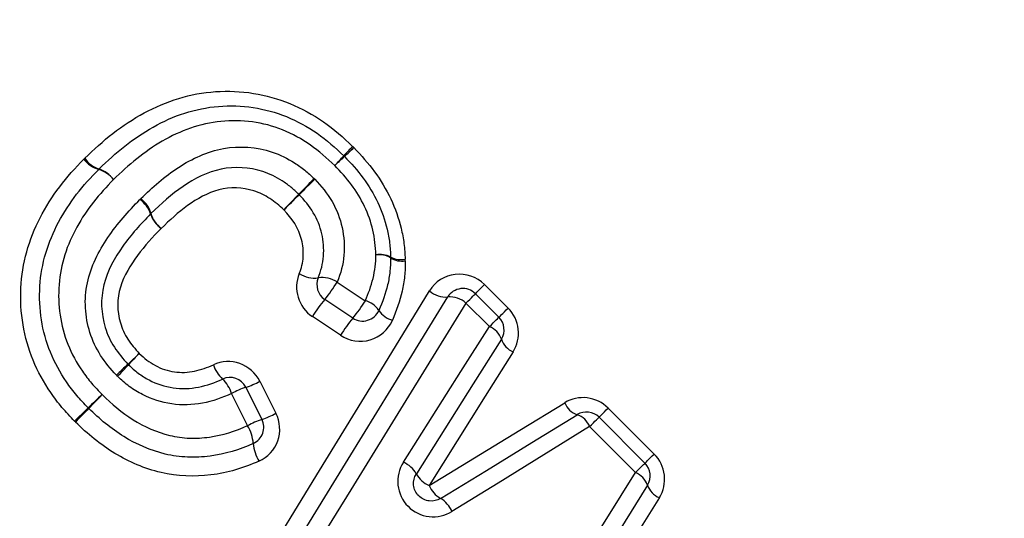
# Model space of a CAD drawing. Units: millimetres. Extents: x 120 to 290, y 26 to 276.
# Drawn here: x 210 to 221, y 188 to 193 of the extents above; entities that cross this region are included whole.
import ezdxf

# ---------------------------------------------------------------- set-up
doc = ezdxf.new("R2010")
doc.units = ezdxf.units.MM

msp = doc.modelspace()

# ---------------------------------------------------------------- linework, layer by layer
at = {"color": 7, "linetype": 'Continuous', "lineweight": 25}
for p, q in [((213.671, 190.459), (213.988, 190.249)), ((215.334, 190.431), (215.599, 190.166)), ((213.847, 190.052), (213.531, 190.263)), ((215.23, 190.328), (215.495, 190.062)), ((215.389, 189.956), (215.124, 190.221)), ((213.708, 189.858), (213.392, 190.069)), ((212.641, 189.272), (212.822, 188.909)), ((212.798, 189.34), (212.98, 188.978)), ((212.661, 188.838), (212.48, 189.201)), ((216.728, 189.036), (217.247, 188.518)), ((216.625, 188.933), (217.143, 188.415)), ((217.037, 188.308), (216.518, 188.827))]:
    msp.add_line(p, q, dxfattribs=at)
at = {"color": 7, "linetype": 'Continuous', "lineweight": 25, "flags": 128}
for points in [[(215.23, 190.328), (215.232, 190.329), (215.238, 190.335), (215.247, 190.344), (215.259, 190.356), (215.274, 190.372), (215.292, 190.39), (215.312, 190.41), (215.334, 190.431)], [(212.8, 187.229), (213.443, 188.282), (214.081, 189.327), (214.713, 190.361)], [(212.982, 187.136), (213.633, 188.197), (214.279, 189.249), (214.918, 190.291)], [(215.124, 190.221), (215.146, 190.243), (215.166, 190.264), (215.185, 190.282), (215.2, 190.298), (215.213, 190.311), (215.222, 190.32), (215.228, 190.326), (215.23, 190.328)], [(215.124, 190.221), (214.477, 189.172), (213.824, 188.112), (213.165, 187.044)], [(215.495, 190.062), (215.497, 190.064), (215.503, 190.07), (215.512, 190.079), (215.524, 190.091), (215.54, 190.106), (215.557, 190.124), (215.577, 190.144), (215.599, 190.166)], [(215.389, 189.956), (215.411, 189.978), (215.432, 189.998), (215.45, 190.017), (215.466, 190.033), (215.478, 190.045), (215.488, 190.055), (215.493, 190.06), (215.495, 190.062)], [(214.418, 188.424), (214.744, 188.937), (215.067, 189.448), (215.389, 189.956)], [(215.523, 189.814), (215.205, 189.31), (214.885, 188.803), (214.564, 188.293)], [(215.656, 189.672), (215.342, 189.171), (215.026, 188.668), (214.708, 188.162)], [(214.708, 188.162), (215.221, 188.475), (215.731, 188.787), (216.238, 189.097)], [(216.625, 188.933), (216.627, 188.935), (216.632, 188.94), (216.641, 188.949), (216.654, 188.962), (216.669, 188.977), (216.687, 188.995), (216.707, 189.015), (216.728, 189.036)], [(214.837, 188.016), (215.354, 188.333), (215.868, 188.649), (216.379, 188.962)], [(216.518, 188.827), (216.54, 188.849), (216.561, 188.869), (216.579, 188.887), (216.595, 188.903), (216.608, 188.916), (216.617, 188.925), (216.623, 188.931), (216.625, 188.933)], [(216.518, 188.827), (216.004, 188.509), (215.486, 188.19), (214.966, 187.87)], [(217.143, 188.415), (217.145, 188.416), (217.151, 188.422), (217.16, 188.431), (217.172, 188.443), (217.187, 188.459), (217.205, 188.477), (217.225, 188.496), (217.247, 188.518)], [(217.037, 188.308), (217.059, 188.33), (217.079, 188.351), (217.098, 188.369), (217.113, 188.385), (217.126, 188.398), (217.136, 188.407), (217.141, 188.413), (217.143, 188.415)], [(216.058, 186.742), (216.386, 187.267), (216.713, 187.789), (217.037, 188.308)], [(217.172, 188.167), (216.851, 187.652), (216.529, 187.134), (216.205, 186.612)], [(217.306, 188.026), (216.989, 187.514), (216.67, 187), (216.35, 186.482)]]:
    msp.add_lwpolyline(points, dxfattribs=at)
at = {"color": 7, "linetype": 'Continuous', "lineweight": 25}
for centre, radius, start, end in [((217.006, 188.95), 4.386, 136.1109, 138.0175), ((210.7, 195.256), 4.554, 312.1006, 313.9371), ((211.073, 192.045), 0.327, 217.5177, 253.7158), ((211.087, 192.044), 0.324, 215.3823, 251.765), ((210.072, 195.206), 4.953, 316.1402, 317.8756), ((217.222, 188.057), 5.16, 132.2397, 133.9054), ((213.608, 191.739), 0.2, 43.5543, 46.5059), ((211.125, 191.592), 0.2, 133.9601, 136.1004), ((210.887, 191.415), 0.329, 37.5628, 73.5422), ((210.882, 191.426), 0.327, 35.4533, 71.4881), ((203.751, 200.804), 13.323, 315.4044, 316.4693), ((232.285, 172.268), 27.026, 134.274, 134.799), ((211.259, 191.128), 0.323, 18.0933, 54.5652), ((211.259, 191.143), 0.325, 16.082, 52.6132), ((223.271, 181.573), 14.079, 135.4513, 136.4461), ((193.194, 211.65), 28.464, 314.2846, 314.7767), ((211.871, 191.326), 0.32, 197.8164, 234.6345), ((211.881, 191.322), 0.323, 195.9001, 232.6616), ((214.155, 190.5), 0.27, 63.8528, 100.1859), ((214.143, 190.505), 0.263, 60.0286, 97.7898), ((214.074, 190.733), 0.2, 0.0597, 2.7417), ((214.393, 190.964), 0.252, 241.8716, 280.4719), ((214.404, 190.942), 0.247, 238.0799, 278.0622), ((213.417, 190.827), 0.323, 237.5676, 277.1766), ((213.642, 190.43), 0.2, 157.41, 236.3099), ((213.5, 190.192), 0.318, 57.3747, 97.8082), ((212.365, 191.247), 1.525, 319.8191, 328.8919), ((215.089, 190.186), 0.2, 45, 148.4623), ((214.783, 189.223), 1.628, 140.2839, 148.6736), ((214.894, 190.555), 0.265, 227.0644, 275.3457), ((214.944, 190.028), 0.264, 47.004, 95.5919), ((212.698, 191.026), 1.507, 319.725, 328.9352), ((213.924, 189.998), 0.259, 33.1239, 75.7666), ((215.08, 189.025), 1.604, 140.1834, 148.7203), ((213.958, 190.219), 0.2, 236.3099, 336.5816), ((214.355, 190.272), 0.251, 211.8879, 255.9751), ((215.354, 189.921), 0.2, 327.7515, 45), ((215.303, 189.74), 0.232, 18.5911, 68.2281), ((215.741, 189.884), 0.228, 197.747, 248.3445), ((200.193, 201.344), 16.221, 313.2695, 313.8926), ((221.672, 179.866), 14.16, 136.2716, 136.9855), ((224.945, 175.091), 19.86, 133.3515, 133.8714), ((198.69, 201.346), 17.297, 316.2957, 316.8927), ((212.634, 189.641), 0.377, 197.808, 227.3354), ((212.462, 189.182), 0.2, 26.5651, 114.6769), ((212.103, 189.078), 0.397, 18.1112, 46.1627), ((212.958, 188.336), 0.988, 108.7241, 118.8861), ((212.386, 190.077), 0.845, 287.5368, 299.1897), ((232.256, 166.971), 30.735, 133.7065, 134.1118), ((182.569, 216.66), 39.549, 315.6879, 316.0029), ((184.62, 216.162), 37.741, 313.7292, 314.054), ((246.195, 154.601), 49.331, 135.7353, 135.9838), ((211.007, 189.177), 0.2, 223.8142, 225.9193), ((216.451, 189.178), 0.228, 200.9825, 251.5367), ((212.549, 189.752), 0.886, 287.9139, 299.0956), ((216.483, 188.792), 0.2, 45, 121.5352), ((216.302, 188.743), 0.232, 21.0995, 70.6615), ((213.162, 187.926), 1.04, 109.0876, 118.7918), ((212.26, 188.6), 0.466, 4.5108, 30.6201), ((212.643, 188.82), 0.2, 294.0606, 26.5651), ((213.206, 188.681), 0.483, 185.2727, 210.371), ((214.29, 188.136), 0.316, 29.9819, 66.0318), ((217.002, 188.273), 0.2, 328.1242, 45), ((214.832, 188.443), 0.307, 209.1343, 246.2337), ((216.952, 188.092), 0.232, 18.9818, 68.5793), ((214.99, 188.282), 0.307, 203.081, 240.111), ((217.388, 188.238), 0.228, 198.1189, 248.6964), ((214.676, 187.745), 0.316, 23.2871, 59.2316)]:
    msp.add_arc(centre, radius, start, end, dxfattribs=at)
for points, knots in [([(232.366, 191.784), (231.442, 192.336), (230.514, 192.903), (228.655, 194.067), (227.724, 194.665), (225.867, 195.898), (224.94, 196.533), (223.097, 197.851), (222.179, 198.536), (220.371, 199.963), (219.487, 200.701), (217.775, 202.242), (216.946, 203.046), (215.76, 204.318), (215.373, 204.756), (214.632, 205.644), (214.277, 206.095), (213.266, 207.47), (212.663, 208.417), (212.138, 209.39)], [0, 0, 0, 0, 0.125, 0.125, 0.25, 0.25, 0.375, 0.375, 0.5, 0.5, 0.625, 0.625, 0.75, 0.75, 0.8125, 0.8125, 0.875, 0.875, 1, 1, 1, 1]), ([(210.823, 191.856), (210.926, 191.955), (211.03, 192.051), (211.253, 192.223), (211.369, 192.301), (211.743, 192.502), (212.015, 192.59), (212.584, 192.628), (212.873, 192.583), (213.269, 192.42), (213.397, 192.349), (213.633, 192.187), (213.74, 192.091), (213.845, 191.991)], [0, 0, 0, 0, 0.125, 0.125, 0.25, 0.25, 0.5, 0.5, 0.75, 0.75, 0.875, 0.875, 1, 1, 1, 1]), ([(210.986, 191.736), (211.079, 191.826), (211.174, 191.915), (211.377, 192.073), (211.483, 192.146), (211.71, 192.273), (211.828, 192.327), (212.074, 192.405), (212.203, 192.432), (212.462, 192.453), (212.594, 192.448), (212.852, 192.41), (212.977, 192.376), (213.22, 192.277), (213.336, 192.213), (213.551, 192.064), (213.65, 191.975), (213.746, 191.884)], [0, 0, 0, 0, 0.125, 0.125, 0.25, 0.25, 0.375, 0.375, 0.5, 0.5, 0.625, 0.625, 0.75, 0.75, 0.875, 0.875, 1, 1, 1, 1]), ([(213.643, 191.775), (213.556, 191.857), (213.467, 191.938), (213.272, 192.074), (213.166, 192.132), (212.945, 192.221), (212.832, 192.251), (212.597, 192.282), (212.478, 192.285), (212.243, 192.261), (212.128, 192.234), (211.907, 192.159), (211.8, 192.109), (211.597, 191.991), (211.502, 191.923), (211.319, 191.778), (211.233, 191.698), (211.148, 191.616)], [0, 0, 0, 0, 0.125, 0.125, 0.25, 0.25, 0.375, 0.375, 0.5, 0.5, 0.625, 0.625, 0.75, 0.75, 0.875, 0.875, 1, 1, 1, 1]), ([(211.456, 191.401), (211.589, 191.53), (211.726, 191.653), (212.035, 191.853), (212.207, 191.934), (212.57, 191.999), (212.761, 191.985), (213.027, 191.897), (213.112, 191.855), (213.23, 191.779), (213.268, 191.752), (213.341, 191.693), (213.376, 191.66), (213.41, 191.627)], [0, 0, 0, 0, 0.25, 0.25, 0.5, 0.5, 0.75, 0.75, 0.875, 0.875, 0.9375, 0.9375, 1, 1, 1, 1]), ([(213.86, 191.977), (213.942, 191.89), (214.023, 191.801), (214.163, 191.608), (214.224, 191.505), (214.327, 191.291), (214.365, 191.18), (214.406, 191.009), (214.417, 190.952), (214.432, 190.835), (214.435, 190.776), (214.438, 190.717)], [0, 0, 0, 0, 0.25, 0.25, 0.5, 0.5, 0.75, 0.75, 0.875, 0.875, 1, 1, 1, 1]), ([(210.709, 188.89), (210.66, 188.94), (210.612, 188.991), (210.522, 189.097), (210.48, 189.153), (210.362, 189.326), (210.294, 189.448), (210.137, 189.832), (210.09, 190.118), (210.116, 190.667), (210.194, 190.94), (210.383, 191.308), (210.458, 191.425), (210.624, 191.645), (210.717, 191.747), (210.813, 191.846)], [0, 0, 0, 0, 0.0625, 0.0625, 0.125, 0.125, 0.25, 0.25, 0.5, 0.5, 0.75, 0.75, 0.875, 0.875, 1, 1, 1, 1]), ([(213.753, 191.877), (213.827, 191.799), (213.9, 191.72), (214.026, 191.547), (214.082, 191.454), (214.175, 191.262), (214.21, 191.16), (214.247, 191.005), (214.256, 190.953), (214.269, 190.848), (214.271, 190.795), (214.274, 190.742)], [0, 0, 0, 0, 0.25, 0.25, 0.5, 0.5, 0.75, 0.75, 0.875, 0.875, 1, 1, 1, 1]), ([(210.863, 189.038), (210.819, 189.084), (210.774, 189.131), (210.692, 189.228), (210.654, 189.279), (210.547, 189.436), (210.484, 189.548), (210.389, 189.784), (210.355, 189.906), (210.316, 190.156), (210.31, 190.285), (210.333, 190.667), (210.409, 190.912), (210.588, 191.246), (210.657, 191.351), (210.808, 191.549), (210.894, 191.641), (210.981, 191.731)], [0, 0, 0, 0, 0.0625, 0.0625, 0.125, 0.125, 0.25, 0.25, 0.375, 0.375, 0.5, 0.5, 0.75, 0.75, 0.875, 0.875, 1, 1, 1, 1]), ([(213.238, 191.45), (213.208, 191.478), (213.179, 191.506), (213.116, 191.557), (213.083, 191.58), (212.982, 191.646), (212.909, 191.682), (212.68, 191.756), (212.517, 191.765), (212.207, 191.701), (212.063, 191.627), (211.802, 191.45), (211.686, 191.344), (211.571, 191.233)], [0, 0, 0, 0, 0.0625, 0.0625, 0.125, 0.125, 0.25, 0.25, 0.5, 0.5, 0.75, 0.75, 1, 1, 1, 1]), ([(214.107, 190.766), (214.103, 190.86), (214.095, 190.953), (214.052, 191.137), (214.021, 191.228), (213.938, 191.399), (213.888, 191.481), (213.775, 191.635), (213.709, 191.705), (213.643, 191.775)], [0, 0, 0, 0, 0.25, 0.25, 0.5, 0.5, 0.75, 0.75, 1, 1, 1, 1]), ([(211.148, 191.616), (211.07, 191.534), (210.992, 191.451), (210.853, 191.273), (210.79, 191.18), (210.68, 190.981), (210.633, 190.875), (210.566, 190.658), (210.543, 190.546), (210.525, 190.316), (210.529, 190.2), (210.562, 189.973), (210.591, 189.863), (210.676, 189.65), (210.733, 189.548), (210.83, 189.406), (210.864, 189.36), (210.939, 189.273), (210.979, 189.231), (211.02, 189.189)], [0, 0, 0, 0, 0.125, 0.125, 0.25, 0.25, 0.375, 0.375, 0.5, 0.5, 0.625, 0.625, 0.75, 0.75, 0.875, 0.875, 0.9375, 0.9375, 1, 1, 1, 1]), ([(213.419, 191.619), (213.493, 191.543), (213.561, 191.459), (213.665, 191.276), (213.705, 191.176), (213.748, 190.972), (213.756, 190.866), (213.738, 190.658), (213.712, 190.556), (213.671, 190.459)], [0, 0, 0, 0, 0.25, 0.25, 0.5, 0.5, 0.75, 0.75, 1, 1, 1, 1]), ([(213.068, 191.274), (213.043, 191.297), (213.019, 191.321), (212.967, 191.364), (212.94, 191.383), (212.856, 191.438), (212.795, 191.468), (212.603, 191.528), (212.465, 191.533), (212.208, 191.466), (212.092, 191.399), (211.877, 191.247), (211.781, 191.157), (211.686, 191.065)], [0, 0, 0, 0, 0.0625, 0.0625, 0.125, 0.125, 0.25, 0.25, 0.5, 0.5, 0.75, 0.75, 1, 1, 1, 1]), ([(211.181, 189.408), (211.115, 189.477), (211.053, 189.551), (210.953, 189.711), (210.911, 189.798), (210.826, 190.069), (210.814, 190.264), (210.892, 190.636), (210.98, 190.807), (211.19, 191.118), (211.316, 191.257), (211.446, 191.391)], [0, 0, 0, 0, 0.125, 0.125, 0.25, 0.25, 0.5, 0.5, 0.75, 0.75, 1, 1, 1, 1]), ([(213.457, 190.506), (213.49, 190.585), (213.51, 190.667), (213.523, 190.836), (213.516, 190.922), (213.479, 191.087), (213.445, 191.168), (213.359, 191.316), (213.303, 191.383), (213.242, 191.445)], [0, 0, 0, 0, 0.25, 0.25, 0.5, 0.5, 0.75, 0.75, 1, 1, 1, 1]), ([(213.243, 190.554), (213.268, 190.615), (213.284, 190.678), (213.291, 190.809), (213.285, 190.875), (213.238, 191.066), (213.161, 191.179), (213.068, 191.274)], [0, 0, 0, 0, 0.25, 0.25, 0.5, 0.5, 1, 1, 1, 1]), ([(211.566, 191.228), (211.454, 191.112), (211.345, 190.994), (211.16, 190.731), (211.08, 190.587), (211, 190.27), (211.007, 190.102), (211.078, 189.868), (211.114, 189.793), (211.201, 189.655), (211.254, 189.592), (211.311, 189.532)], [0, 0, 0, 0, 0.25, 0.25, 0.5, 0.5, 0.75, 0.75, 0.875, 0.875, 1, 1, 1, 1]), ([(211.686, 191.065), (211.592, 190.968), (211.499, 190.869), (211.339, 190.65), (211.267, 190.533), (211.186, 190.272), (211.188, 190.13), (211.244, 189.934), (211.274, 189.871), (211.347, 189.755), (211.392, 189.704), (211.439, 189.654)], [0, 0, 0, 0, 0.25, 0.25, 0.5, 0.5, 0.75, 0.75, 0.875, 0.875, 1, 1, 1, 1]), ([(213.988, 190.249), (214.024, 190.33), (214.055, 190.414), (214.086, 190.544), (214.094, 190.588), (214.106, 190.676), (214.107, 190.721), (214.107, 190.766)], [0, 0, 0, 0, 0.5, 0.5, 0.75, 0.75, 1, 1, 1, 1]), ([(214.274, 190.733), (214.274, 190.682), (214.273, 190.63), (214.26, 190.529), (214.252, 190.478), (214.217, 190.329), (214.182, 190.233), (214.142, 190.139)], [0, 0, 0, 0, 0.25, 0.25, 0.5, 0.5, 1, 1, 1, 1]), ([(214.439, 190.698), (214.439, 190.64), (214.438, 190.582), (214.425, 190.468), (214.415, 190.412), (214.378, 190.244), (214.339, 190.134), (214.294, 190.028)], [0, 0, 0, 0, 0.25, 0.25, 0.5, 0.5, 1, 1, 1, 1]), ([(213.243, 190.554), (213.209, 190.47), (213.204, 190.375), (213.258, 190.199), (213.315, 190.121), (213.392, 190.069)], [0, 0, 0, 0, 0.5, 0.5, 1, 1, 1, 1]), ([(215.334, 190.431), (215.246, 190.518), (215.12, 190.56), (214.884, 190.532), (214.775, 190.463), (214.713, 190.361)], [0, 0, 0, 0, 0.5, 0.5, 1, 1, 1, 1]), ([(215.656, 189.672), (215.704, 189.747), (215.724, 189.837), (215.704, 190.016), (215.664, 190.101), (215.599, 190.166)], [0, 0, 0, 0, 0.5, 0.5, 1, 1, 1, 1]), ([(213.708, 189.858), (213.807, 189.792), (213.933, 189.774), (214.154, 189.839), (214.248, 189.921), (214.294, 190.028)], [0, 0, 0, 0, 0.5, 0.5, 1, 1, 1, 1]), ([(211.439, 189.654), (211.467, 189.628), (211.495, 189.601), (211.555, 189.555), (211.587, 189.535), (211.688, 189.481), (211.76, 189.456), (211.91, 189.435), (211.988, 189.438), (212.135, 189.469), (212.206, 189.495), (212.275, 189.526)], [0, 0, 0, 0, 0.125, 0.125, 0.25, 0.25, 0.5, 0.5, 0.75, 0.75, 1, 1, 1, 1]), ([(211.318, 189.526), (211.353, 189.492), (211.389, 189.46), (211.465, 189.402), (211.506, 189.377), (211.635, 189.309), (211.726, 189.279), (211.916, 189.252), (212.013, 189.255), (212.201, 189.292), (212.291, 189.324), (212.378, 189.364)], [0, 0, 0, 0, 0.125, 0.125, 0.25, 0.25, 0.5, 0.5, 0.75, 0.75, 1, 1, 1, 1]), ([(212.798, 189.34), (212.752, 189.432), (212.669, 189.504), (212.477, 189.573), (212.368, 189.568), (212.275, 189.526)], [0, 0, 0, 0, 0.5, 0.5, 1, 1, 1, 1]), ([(212.48, 189.201), (212.375, 189.152), (212.266, 189.114), (212.037, 189.07), (211.92, 189.067), (211.689, 189.1), (211.579, 189.135), (211.423, 189.216), (211.373, 189.246), (211.28, 189.315), (211.237, 189.354), (211.194, 189.395)], [0, 0, 0, 0, 0.25, 0.25, 0.5, 0.5, 0.75, 0.75, 0.875, 0.875, 1, 1, 1, 1]), ([(211.02, 189.189), (211.128, 189.084), (211.241, 188.985), (211.496, 188.826), (211.636, 188.763), (211.855, 188.71), (211.931, 188.7), (212.081, 188.694), (212.155, 188.699), (212.378, 188.729), (212.523, 188.776), (212.661, 188.838)], [0, 0, 0, 0, 0.25, 0.25, 0.5, 0.5, 0.625, 0.625, 0.75, 0.75, 1, 1, 1, 1]), ([(216.728, 189.036), (216.664, 189.101), (216.579, 189.141), (216.402, 189.162), (216.313, 189.142), (216.238, 189.097)], [0, 0, 0, 0, 0.5, 0.5, 1, 1, 1, 1]), ([(212.725, 188.637), (212.569, 188.567), (212.404, 188.516), (212.153, 188.484), (212.069, 188.479), (211.899, 188.486), (211.813, 188.498), (211.566, 188.556), (211.409, 188.626), (211.119, 188.804), (210.991, 188.914), (210.868, 189.033)], [0, 0, 0, 0, 0.25, 0.25, 0.375, 0.375, 0.5, 0.5, 0.75, 0.75, 1, 1, 1, 1]), ([(212.789, 188.437), (212.887, 188.481), (212.965, 188.566), (213.036, 188.766), (213.029, 188.881), (212.98, 188.978)], [0, 0, 0, 0, 0.5, 0.5, 1, 1, 1, 1]), ([(212.789, 188.437), (212.616, 188.36), (212.436, 188.305), (212.058, 188.258), (211.87, 188.265), (211.498, 188.352), (211.326, 188.427), (211.083, 188.574), (211.005, 188.63), (210.857, 188.748), (210.787, 188.813), (210.719, 188.879)], [0, 0, 0, 0, 0.25, 0.25, 0.5, 0.5, 0.75, 0.75, 0.875, 0.875, 1, 1, 1, 1]), ([(217.306, 188.026), (217.352, 188.101), (217.372, 188.19), (217.352, 188.369), (217.311, 188.453), (217.247, 188.518)], [0, 0, 0, 0, 0.5, 0.5, 1, 1, 1, 1]), ([(214.418, 188.424), (214.37, 188.348), (214.348, 188.258), (214.366, 188.077), (214.406, 187.992), (214.534, 187.863), (214.619, 187.822), (214.799, 187.802), (214.889, 187.822), (214.966, 187.87)], [0, 0, 0, 0, 0.25, 0.25, 0.5, 0.5, 0.75, 0.75, 1, 1, 1, 1]), ([(214.837, 188.016), (214.8, 187.993), (214.755, 187.983), (214.666, 187.993), (214.623, 188.013), (214.558, 188.079), (214.538, 188.122), (214.529, 188.212), (214.54, 188.256), (214.564, 188.293)], [0, 0, 0, 0, 0.25, 0.25, 0.5, 0.5, 0.75, 0.75, 1, 1, 1, 1])]:
    msp.add_open_spline(points, degree=3, knots=knots, dxfattribs=at)
for points in [[(213.86, 191.977), (213.855, 191.982), (213.85, 191.987), (213.845, 191.991)], [(210.823, 191.856), (210.82, 191.853), (210.816, 191.849), (210.813, 191.846)], [(213.419, 191.619), (213.416, 191.622), (213.413, 191.625), (213.41, 191.627)], [(211.456, 191.401), (211.453, 191.398), (211.45, 191.395), (211.446, 191.391)], [(213.238, 191.45), (213.239, 191.448), (213.241, 191.447), (213.242, 191.445)], [(211.566, 191.228), (211.568, 191.23), (211.569, 191.232), (211.571, 191.233)], [(214.439, 190.698), (214.439, 190.704), (214.439, 190.71), (214.438, 190.717)], [(211.318, 189.526), (211.316, 189.528), (211.314, 189.53), (211.311, 189.532)], [(211.181, 189.408), (211.185, 189.404), (211.19, 189.399), (211.194, 189.395)], [(210.709, 188.89), (210.712, 188.886), (210.716, 188.883), (210.719, 188.879)]]:
    msp.add_open_spline(points, degree=3, dxfattribs=at)

doc.saveas('drawing.dxf')
